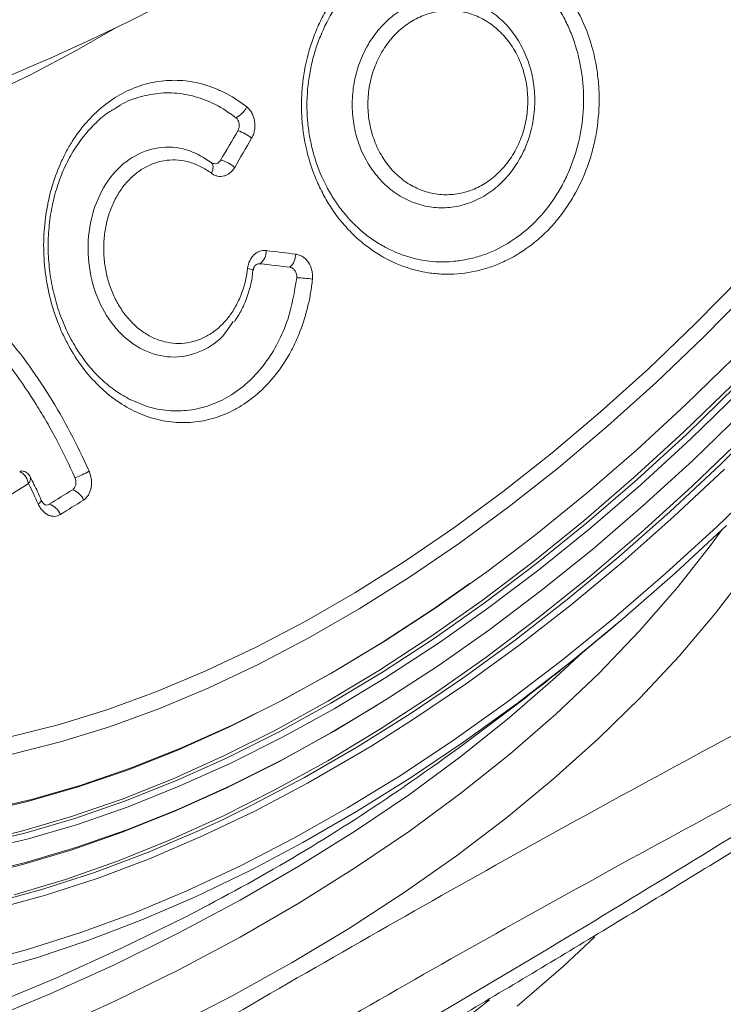
# Model space of a CAD drawing. Units: millimetres. Extents: x 1464 to 7608, y 1059 to 9414.
# Drawn here: x 4813 to 4891, y 4664 to 4772 of the extents above; entities that cross this region are included whole.
import ezdxf

# ---------------------------------------------------------------- set-up
doc = ezdxf.new("R2010")
doc.units = ezdxf.units.MM
doc.linetypes.add('SLD-Solid', pattern=[0])
doc.layers.add('ACO_DRAINAGE', color=7, linetype='SLD-Solid')

# ---------------------------------------------------------------- blocks, each defined once
blk = doc.blocks.new('ACO - 32973 - ISO')
at = {"layer": 'ACO_DRAINAGE', "linetype": 'SLD-Solid', "lineweight": 0}
for p, q in [((-23.05, 485.98), (-27.26, 483.56)), ((-27.26, 483.56), (-32.37, 480.85)), ((-32.37, 480.85), (-37.41, 478.42)), ((-12.4, 471.12), (-12.49, 471.2)), ((-12.33, 471.02), (-12.4, 471.12)), ((-12.29, 470.89), (-12.33, 471.02)), ((-12.46, 470.01), (-12.38, 470.2)), ((-12.38, 470.2), (-12.32, 470.39)), ((-12.32, 470.39), (-12.29, 470.58)), ((-12.28, 470.74), (-12.29, 470.89)), ((-12.29, 470.58), (-12.28, 470.74)), ((-8.48, 459.55), (-8.31, 459.51)), ((-8.31, 459.51), (-8.16, 459.47)), ((-8.16, 459.47), (-8.04, 459.43)), ((-8.04, 459.43), (-7.95, 459.39)), ((-7.95, 459.39), (-7.9, 459.35)), ((-7.9, 459.35), (-7.87, 459.31)), ((-7.87, 459.31), (-7.87, 459.3)), ((-7.87, 459.31), (-7.87, 459.31)), ((40.8, 453.48), (45.91, 458.68)), ((46.87, 457.29), (41.7, 452.04)), ((35.6, 448.51), (40.8, 453.48)), ((41.7, 452.04), (36.45, 447.01)), ((39.69, 444.53), (44.99, 449.72)), ((30.34, 443.77), (35.6, 448.51)), ((36.45, 447.01), (31.13, 442.22)), ((39.46, 441.54), (44.84, 446.76)), ((39.82, 441.33), (45.19, 446.56)), ((45.66, 446.04), (40.27, 440.8)), ((34.31, 439.58), (39.69, 444.53)), ((25.01, 439.27), (30.34, 443.77)), ((40.49, 438.44), (45.92, 443.69)), ((43.52, 438), (48.99, 443.42)), ((31.13, 442.22), (25.74, 437.67)), ((34.01, 436.55), (39.46, 441.54)), ((34.37, 436.34), (39.82, 441.33)), ((40.27, 440.8), (34.81, 435.79)), ((40.4, 435.58), (45.91, 440.89)), ((28.87, 434.87), (34.31, 439.58)), ((19.63, 435.03), (25.01, 439.27)), ((25.74, 437.67), (20.3, 433.38)), ((35, 433.43), (40.49, 438.44)), ((37.97, 432.8), (43.52, 438)), ((43.99, 437.47), (38.42, 432.26)), ((28.5, 431.8), (34.01, 436.55)), ((28.85, 431.59), (34.37, 436.34)), ((43.16, 431.17), (48.75, 436.59)), ((34.81, 435.79), (29.28, 431.03)), ((34.82, 430.5), (40.4, 435.58)), ((14.22, 431.04), (19.63, 435.03)), ((23.37, 430.41), (28.87, 434.87)), ((-31.39, 433.75), (-31.52, 433.66)), ((-31.29, 433.83), (-31.39, 433.75)), ((-31.21, 433.91), (-31.29, 433.83)), ((-31.17, 433.98), (-31.21, 433.91)), ((-31.15, 434.03), (-31.17, 433.98)), ((-31.16, 434.05), (-31.16, 434.04)), ((-31.16, 434.04), (-31.15, 434.03)), ((20.3, 433.38), (14.83, 429.35)), ((29.44, 428.65), (35, 433.43)), ((32.35, 427.85), (37.97, 432.8)), ((38.42, 432.26), (32.79, 427.29)), ((8.77, 427.33), (14.22, 431.04)), ((22.93, 427.29), (28.5, 431.8)), ((23.28, 427.09), (28.85, 431.59)), ((29.28, 431.03), (23.7, 426.52)), ((37.49, 425.99), (43.16, 431.17)), ((44.21, 431.27), (38.54, 426.03)), ((21.46, 428.93), (23.37, 430.41)), ((29.17, 425.66), (34.82, 430.5)), ((42.55, 429.22), (43.7, 430.79)), ((14.83, 429.35), (9.32, 425.59)), ((17.82, 426.2), (21.46, 428.93)), ((38.76, 424.41), (42.55, 429.22)), ((23.82, 424.13), (29.44, 428.65)), ((26.67, 423.13), (32.35, 427.85)), ((3.31, 423.89), (8.77, 427.33)), ((17.32, 423.05), (22.93, 427.29)), ((17.67, 422.85), (23.28, 427.09)), ((32.79, 427.29), (27.1, 422.57)), ((9.32, 425.59), (3.8, 422.12)), ((12.25, 422.26), (17.82, 426.2)), ((23.7, 426.52), (18.07, 422.26)), ((23.46, 421.08), (29.17, 425.66)), ((31.77, 421.05), (37.49, 425.99)), ((38.54, 426.03), (32.81, 421.02)), ((46.65, 426.42), (42.98, 421.64)), ((16.01, 424.94), (11.92, 422.08)), ((34.64, 419.68), (38.76, 424.41)), ((-2.16, 420.73), (3.31, 423.89)), ((18.16, 419.86), (23.82, 424.13)), ((6.65, 418.6), (12.25, 422.26)), ((11.67, 419.07), (17.32, 423.05)), ((12.03, 418.87), (17.67, 422.85)), ((18.07, 422.26), (13.72, 419.18)), ((20.95, 418.68), (26.67, 423.13)), ((27.1, 422.57), (21.35, 418.1)), ((3.8, 422.12), (-1.73, 418.92)), ((11.92, 422.08), (6.31, 418.4)), ((42.98, 421.64), (38.99, 416.93)), ((-7.62, 417.86), (-2.16, 420.73)), ((17.72, 416.75), (23.46, 421.08)), ((25.98, 416.35), (31.77, 421.05)), ((32.81, 421.02), (27.02, 416.25)), ((6.01, 415.37), (11.67, 419.07)), ((13.72, 419.18), (12.41, 418.28)), ((12.47, 415.86), (18.16, 419.86)), ((30.19, 415.06), (34.64, 419.68)), ((-1.73, 418.92), (-7.25, 416.03)), ((6.31, 418.4), (0.68, 415.01)), ((1.04, 415.22), (6.65, 418.6)), ((6.36, 415.17), (12.03, 418.87)), ((12.41, 418.28), (6.73, 414.56)), ((15.18, 414.49), (20.95, 418.68)), ((21.35, 418.1), (15.58, 413.9)), ((-13.07, 415.29), (-7.62, 417.86)), ((28.41, 417.36), (25.4, 414.55)), ((38.99, 416.93), (34.69, 412.32)), ((-7.25, 416.03), (-12.75, 413.43)), ((11.73, 415.36), (12.47, 415.86)), ((11.94, 412.7), (17.72, 416.75)), ((20.16, 411.92), (25.98, 416.35)), ((27.02, 416.25), (21.19, 411.75)), ((-18.48, 413.02), (-13.07, 415.29)), ((0.68, 415.01), (-4.94, 411.91)), ((-4.57, 412.12), (1.04, 415.22)), ((0.33, 411.95), (6.01, 415.37)), ((0.68, 411.75), (6.36, 415.17)), ((6.76, 412.13), (11.73, 415.36)), ((25.43, 410.54), (30.19, 415.06)), ((6.73, 414.56), (1.04, 411.13)), ((9.39, 410.57), (15.18, 414.49)), ((15.58, 413.9), (9.77, 409.97)), ((25.4, 414.55), (20.33, 410.15)), ((-23.86, 411.06), (-18.48, 413.02)), ((-12.75, 413.43), (-18.23, 411.13)), ((6.14, 408.92), (11.94, 412.7)), ((-4.94, 411.91), (-10.56, 409.1)), ((-10.17, 409.32), (-4.57, 412.12)), ((-5.35, 408.82), (0.33, 411.95)), ((-5, 408.61), (0.68, 411.75)), ((5.76, 411.52), (0.68, 408.48)), ((1.04, 408.68), (6.76, 412.13)), ((14.29, 407.74), (20.16, 411.92)), ((21.19, 411.75), (15.31, 407.5)), ((34.69, 412.32), (30.08, 407.82)), ((-29.19, 409.41), (-23.86, 411.06)), ((-18.23, 411.13), (-23.67, 409.15)), ((1.04, 411.13), (-4.66, 407.99)), ((3.59, 406.93), (9.39, 410.57)), ((20.36, 406.13), (25.43, 410.54)), ((-34.45, 408.07), (-29.19, 409.41)), ((-15.75, 406.82), (-10.17, 409.32)), ((9.77, 409.97), (5.17, 407.06)), ((20.33, 410.15), (14.97, 405.87)), ((-23.67, 409.15), (-29.05, 407.48)), ((-10.56, 409.1), (-16.15, 406.59)), ((-11.02, 405.98), (-5.35, 408.82)), ((-10.66, 405.77), (-5, 408.61)), ((0.68, 408.48), (-5.06, 405.31)), ((-4.69, 405.52), (1.04, 408.68)), ((0.33, 405.42), (6.14, 408.92)), ((-29.05, 407.48), (-34.38, 406.12)), ((-4.66, 407.99), (-10.34, 405.14)), ((8.41, 403.84), (14.29, 407.74)), ((15.31, 407.5), (9.42, 403.52)), ((30.08, 407.82), (25.18, 403.41)), ((-16.15, 406.59), (-21.71, 404.39)), ((-21.3, 404.62), (-15.75, 406.82)), ((-2.22, 403.57), (3.59, 406.93)), ((3.95, 406.32), (-1.88, 402.96)), ((5.17, 407.06), (3.95, 406.32)), ((14.99, 401.84), (20.36, 406.13)), ((-16.66, 403.44), (-11.02, 405.98)), ((-16.31, 403.23), (-11.85, 405.21)), ((-10.34, 405.14), (-16, 402.6)), ((-11.85, 405.21), (-10.66, 405.77)), ((-5.06, 405.31), (-10.78, 402.44)), ((-10.4, 402.66), (-4.69, 405.52)), ((-5.48, 402.21), (0.33, 405.42)), ((14.97, 405.87), (9.31, 401.71)), ((-21.71, 404.39), (-27.23, 402.5)), ((-26.79, 402.74), (-21.3, 404.62)), ((2.51, 400.22), (8.41, 403.84)), ((-22.27, 401.2), (-16.66, 403.44)), ((-21.92, 401), (-16.31, 403.23)), ((-8.03, 400.51), (-2.22, 403.57)), ((-1.88, 402.96), (-7.7, 399.88)), ((9.42, 403.52), (3.5, 399.82)), ((25.18, 403.41), (19.98, 399.12)), ((-27.23, 402.5), (-32.69, 400.92)), ((-32.24, 401.16), (-26.79, 402.74)), ((-16, 402.6), (-21.62, 400.36)), ((-10.78, 402.44), (-16.49, 399.86)), ((-16.09, 400.09), (-10.4, 402.66)), ((-11.28, 399.29), (-5.48, 402.21)), ((9.31, 401.71), (3.38, 397.69)), ((9.33, 397.68), (14.99, 401.84)), ((-32.69, 400.92), (-38.08, 399.66)), ((-37.62, 399.91), (-32.24, 401.16)), ((-27.84, 399.27), (-22.27, 401.2)), ((-27.49, 399.07), (-21.92, 401)), ((-21.62, 400.36), (-27.21, 398.42)), ((-16.49, 399.86), (-22.16, 397.59)), ((-21.75, 397.82), (-16.09, 400.09)), ((-7.7, 399.88), (-13.5, 397.11)), ((-11.26, 398.93), (-8.03, 400.51)), ((-3.39, 396.89), (2.51, 400.22)), ((3.5, 399.82), (-2.42, 396.41)), ((-33.36, 397.66), (-27.84, 399.27)), ((-33, 397.45), (-27.49, 399.07)), ((-27.21, 398.42), (-32.74, 396.8)), ((-17.06, 396.68), (-11.28, 399.29)), ((-13.82, 397.74), (-11.26, 398.93)), ((19.98, 399.12), (14.49, 394.95)), ((-38.8, 396.36), (-33.36, 397.66)), ((-38.45, 396.15), (-33, 397.45)), ((-22.16, 397.59), (-27.79, 395.62)), ((-27.36, 395.86), (-21.75, 397.82)), ((-19.58, 395.28), (-13.82, 397.74)), ((3.38, 397.69), (-2.83, 393.81)), ((3.39, 393.66), (9.33, 397.68)), ((-32.74, 396.8), (-38.2, 395.5)), ((-22.81, 394.37), (-17.06, 396.68)), ((-13.5, 397.11), (-19.28, 394.64)), ((-9.28, 393.85), (-3.39, 396.89)), ((-2.42, 396.41), (-7.89, 393.5)), ((-27.79, 395.62), (-33.37, 393.97)), ((-32.93, 394.22), (-27.36, 395.86)), ((-25.31, 393.12), (-19.58, 395.28)), ((-38.42, 392.88), (-32.93, 394.22)), ((-28.51, 392.37), (-22.81, 394.37)), ((-19.28, 394.64), (-25.02, 392.48)), ((14.49, 394.95), (8.73, 390.91)), ((-33.37, 393.97), (-38.88, 392.64)), ((-30.99, 391.28), (-25.31, 393.12)), ((-15.16, 391.1), (-9.28, 393.85)), ((-8.33, 393.28), (-14.23, 390.45)), ((-2.83, 393.81), (-9.3, 390.07)), ((-7.89, 393.5), (-8.33, 393.28)), ((-2.83, 389.77), (3.39, 393.66)), ((-34.16, 390.68), (-28.51, 392.37)), ((-25.02, 392.48), (-30.72, 390.63)), ((-36.61, 389.75), (-30.99, 391.28)), ((-21, 388.66), (-15.16, 391.1)), ((8.73, 390.91), (2.71, 387)), ((-30.72, 390.63), (-36.35, 389.1)), ((-14.23, 390.45), (-20.1, 387.91)), ((-9.3, 390.07), (-16.03, 386.49)), ((-9.31, 386.03), (-2.83, 389.77)), ((-15.34, 388.23), (-13.46, 389.21)), ((-26.81, 386.52), (-21, 388.66)), ((-20.1, 387.91), (-25.94, 385.68)), ((-22.34, 384.79), (-15.34, 388.23)), ((-32.57, 384.69), (-26.81, 386.52)), ((2.71, 387), (-3.58, 383.23)), ((-25.94, 385.68), (-31.72, 383.76)), ((-16.03, 386.49), (-22.99, 383.06)), ((-16.04, 382.44), (-9.31, 386.03)), ((29.71, 386.06), (26.26, 382.83)), ((-38.26, 383.18), (-32.57, 384.69)), ((-29.57, 381.51), (-22.34, 384.79)), ((-31.72, 383.76), (-37.46, 382.15)), ((-22.99, 383.06), (-30.19, 379.8)), ((-23.01, 379.01), (-16.04, 382.44)), ((-3.58, 383.23), (-10.12, 379.6)), ((26.26, 382.83), (21.17, 378.41)), ((-37.02, 378.4), (-29.57, 381.51)), ((-30.19, 379.8), (-37.61, 376.7)), ((-30.22, 375.74), (-23.01, 379.01)), ((-10.12, 379.6), (-16.89, 376.12))]:
    blk.add_line(p, q, dxfattribs=at)
for centre, radius, start, end in [((-117.49, 680.43), 216.17, 288.6614, 311.0608), ((-10.86, 478.44), 2.56, 295.1357, 333.6045), ((404.57, 232.33), 479.83, 149.6629, 150.1069), ((-10.64, 470.91), 3.93, 48.666, 73.978), ((404.59, 232.38), 478.1, 149.6629, 150.1069), ((-12.42, 467.79), 3.81, 48.6909, 74.8445), ((-8.33, 461.5), 1.9, 310.9721, 0.3255), ((169.56, 1895.24), 1444.49, 263.00232, 263.13131), ((-5.12, 461.11), 1.93, 311.7568, 0.3729), ((169.57, 1899.22), 1449.96, 263.00232, 263.1313), ((-3.17, 448.61), 9.91, 79.4029, 89.4105), ((-29.68, 443.33), 7.14, 287.9396, 301.7828), ((233.53, 14.4), 498.47, 122.2661, 123.6588), ((269.78, -45.03), 564.93, 121.7793, 122.0844), ((-28.32, 433.38), 1.92, 21.1704, 72.3318), ((-30.85, 431.8), 1.9, 21.268, 73.0241), ((269.82, -44.28), 562.71, 121.7793, 122.0844), ((-168.67, 658.94), 311.77, 304.6824, 310.0694), ((-110.98, 576.41), 211.08, 297.5147, 304.552), ((-117.26, 552.64), 220.09, 291.156, 307.9667)]:
    blk.add_arc(centre, radius, start, end, dxfattribs=at)
for points, knots in [([(4.7, 461.94), (4.25, 462.27), (3.81, 462.64), (2.98, 463.42), (2.58, 463.83), (1.44, 465.13), (0.76, 466.08), (-0.13, 467.61), (-0.4, 468.14), (-0.91, 469.24), (-1.14, 469.8), (-1.75, 471.5), (-2.05, 472.68), (-2.36, 474.51), (-2.44, 475.13), (-2.53, 476.36), (-2.58, 477.59), (-2.52, 478.83), (-2.41, 480.06), (-2.33, 480.68), (-2, 482.51), (-1.68, 483.69), (-1.06, 485.4), (-0.83, 485.97), (-0.32, 487.07), (-0.04, 487.6), (0.86, 489.15), (1.54, 490.1), (2.68, 491.43), (3.08, 491.85), (3.91, 492.64), (4.34, 493.01), (5.66, 494.05), (6.6, 494.65), (8.59, 495.63), (9.61, 496), (11.17, 496.38), (11.7, 496.48), (12.76, 496.62), (13.31, 496.66), (14.91, 496.69), (15.97, 496.59), (17.54, 496.26), (18.06, 496.12), (19.1, 495.78), (19.6, 495.58), (21.08, 494.9), (22.02, 494.34), (23.37, 493.33), (23.8, 492.96), (24.64, 492.18), (25.04, 491.77), (25.81, 490.9), (26.17, 490.44), (26.85, 489.49), (27.17, 488.99), (28.06, 487.46), (28.57, 486.38), (29.39, 484.08), (29.69, 482.89), (29.99, 481.08), (30.07, 480.47), (30.17, 479.23), (30.19, 478.61), (30.18, 476.75), (30.07, 475.52), (29.74, 473.7), (29.61, 473.09), (29.29, 471.9), (29.1, 471.32), (28.48, 469.61), (27.97, 468.52), (27.07, 466.96), (26.75, 466.45), (26.07, 465.5), (25.35, 464.58), (24.56, 463.74), (23.73, 462.95), (23.29, 462.57), (21.95, 461.53), (21.02, 460.94), (19.54, 460.21), (19.04, 459.99), (18.01, 459.62), (17.49, 459.46), (15.93, 459.07), (14.87, 458.93), (13.27, 458.9), (12.72, 458.92), (11.66, 459.02), (11.13, 459.11), (9.57, 459.44), (8.54, 459.77), (6.55, 460.69), (5.6, 461.26), (4.7, 461.94)], [0, 0, 0, 0, 0.015625, 0.015625, 0.03125, 0.03125, 0.0625, 0.0625, 0.078125, 0.078125, 0.09375, 0.09375, 0.125, 0.125, 0.140625, 0.140625, 0.15625, 0.171875, 0.171875, 0.1875, 0.1875, 0.21875, 0.21875, 0.234375, 0.234375, 0.25, 0.25, 0.28125, 0.28125, 0.296875, 0.296875, 0.3125, 0.3125, 0.34375, 0.34375, 0.375, 0.375, 0.390625, 0.390625, 0.40625, 0.40625, 0.4375, 0.4375, 0.453125, 0.453125, 0.46875, 0.46875, 0.5, 0.5, 0.515625, 0.515625, 0.53125, 0.53125, 0.546875, 0.546875, 0.5625, 0.5625, 0.59375, 0.59375, 0.625, 0.625, 0.640625, 0.640625, 0.65625, 0.65625, 0.6875, 0.6875, 0.703125, 0.703125, 0.71875, 0.71875, 0.75, 0.75, 0.765625, 0.765625, 0.78125, 0.796875, 0.796875, 0.8125, 0.8125, 0.84375, 0.84375, 0.859375, 0.859375, 0.875, 0.875, 0.90625, 0.90625, 0.921875, 0.921875, 0.9375, 0.9375, 0.96875, 0.96875, 1, 1, 1, 1]), ([(9.61, 460.71), (8.64, 460.96), (7.7, 461.33), (6.36, 462.03), (5.92, 462.29), (5.05, 462.86), (4.63, 463.18), (3.43, 464.18), (2.69, 464.93), (1.68, 466.19), (1.36, 466.63), (0.76, 467.55), (0.48, 468.03), (-0.29, 469.49), (-0.72, 470.52), (-1.23, 472.15), (-1.38, 472.7), (-1.62, 473.82), (-1.81, 474.94), (-1.91, 476.08), (-1.96, 477.23), (-1.96, 477.81), (-1.88, 479.55), (-1.73, 480.68), (-1.37, 482.35), (-1.22, 482.91), (-0.89, 484), (-0.69, 484.54), (-0.06, 486.1), (0.45, 487.09), (1.34, 488.49), (1.66, 488.94), (2.33, 489.8), (2.68, 490.21), (3.41, 490.99), (3.79, 491.36), (4.59, 492.05), (5, 492.38), (6.29, 493.3), (7.18, 493.8), (8.57, 494.41), (9.04, 494.58), (10.01, 494.88), (10.5, 495.01), (11.97, 495.29), (12.96, 495.37), (14.45, 495.33), (14.94, 495.28), (15.94, 495.14), (16.42, 495.04), (17.87, 494.66), (18.8, 494.3), (20.17, 493.59), (20.61, 493.33), (21.47, 492.76), (22.3, 492.14), (23.07, 491.43), (23.82, 490.67), (24.17, 490.27), (25.19, 489.01), (25.79, 488.1), (26.56, 486.63), (26.8, 486.13), (27.23, 485.09), (27.42, 484.56), (27.93, 482.94), (28.17, 481.83), (28.39, 480.12), (28.44, 479.54), (28.49, 478.39), (28.49, 477.81), (28.41, 476.09), (28.26, 474.96), (27.77, 472.7), (27.43, 471.62), (26.8, 470.06), (26.56, 469.55), (26.05, 468.55), (25.77, 468.06), (24.88, 466.67), (24.22, 465.81), (23.12, 464.64), (22.73, 464.26), (21.93, 463.56), (21.52, 463.24), (20.25, 462.33), (19.36, 461.82), (17.95, 461.21), (17.48, 461.03), (16.51, 460.73), (15.55, 460.49), (14.56, 460.35), (13.57, 460.27), (13.07, 460.26), (11.58, 460.3), (10.59, 460.45), (9.61, 460.71)], [0, 0, 0, 0, 0.03125, 0.03125, 0.046875, 0.046875, 0.0625, 0.0625, 0.09375, 0.09375, 0.109375, 0.109375, 0.125, 0.125, 0.15625, 0.15625, 0.171875, 0.171875, 0.1875, 0.203125, 0.203125, 0.21875, 0.21875, 0.25, 0.25, 0.265625, 0.265625, 0.28125, 0.28125, 0.3125, 0.3125, 0.328125, 0.328125, 0.34375, 0.34375, 0.359375, 0.359375, 0.375, 0.375, 0.40625, 0.40625, 0.421875, 0.421875, 0.4375, 0.4375, 0.46875, 0.46875, 0.484375, 0.484375, 0.5, 0.5, 0.53125, 0.53125, 0.546875, 0.546875, 0.5625, 0.578125, 0.578125, 0.59375, 0.59375, 0.625, 0.625, 0.640625, 0.640625, 0.65625, 0.65625, 0.6875, 0.6875, 0.703125, 0.703125, 0.71875, 0.71875, 0.75, 0.75, 0.78125, 0.78125, 0.796875, 0.796875, 0.8125, 0.8125, 0.84375, 0.84375, 0.859375, 0.859375, 0.875, 0.875, 0.90625, 0.90625, 0.921875, 0.921875, 0.9375, 0.953125, 0.953125, 0.96875, 0.96875, 1, 1, 1, 1]), ([(13.26, 466.22), (12.6, 466.19), (11.95, 466.24), (10.98, 466.42), (10.66, 466.5), (10.03, 466.69), (9.71, 466.8), (8.79, 467.2), (8.21, 467.53), (7.38, 468.13), (7.11, 468.34), (6.59, 468.81), (6.34, 469.05), (5.63, 469.83), (5.2, 470.4), (4.63, 471.33), (4.46, 471.65), (4.13, 472.31), (3.84, 472.98), (3.61, 473.69), (3.41, 474.41), (3.32, 474.78), (3.11, 475.9), (3.04, 476.65), (3.02, 477.78), (3.03, 478.16), (3.09, 478.93), (3.13, 479.31), (3.31, 480.43), (3.49, 481.16), (3.85, 482.22), (3.99, 482.57), (4.29, 483.25), (4.45, 483.58), (4.99, 484.54), (5.39, 485.14), (6.31, 486.25), (6.81, 486.75), (7.61, 487.41), (7.89, 487.61), (8.46, 487.99), (8.76, 488.17), (9.66, 488.64), (10.28, 488.88), (11.23, 489.14), (11.56, 489.21), (12.21, 489.31), (12.54, 489.35), (13.52, 489.39), (14.17, 489.34), (15.14, 489.16), (15.47, 489.08), (16.1, 488.89), (16.72, 488.66), (17.32, 488.37), (17.91, 488.04), (18.19, 487.85), (19.03, 487.25), (19.55, 486.79), (20.26, 486.02), (20.49, 485.75), (20.92, 485.18), (21.12, 484.87), (21.69, 483.95), (22.01, 483.29), (22.4, 482.25), (22.52, 481.9), (22.73, 481.17), (22.81, 480.81), (23.02, 479.7), (23.1, 478.95), (23.12, 477.41), (23.06, 476.66), (22.88, 475.54), (22.81, 475.17), (22.63, 474.43), (22.52, 474.07), (22.16, 473), (21.86, 472.33), (21.33, 471.37), (21.13, 471.05), (20.72, 470.45), (20.51, 470.16), (19.83, 469.34), (19.33, 468.84), (18.52, 468.18), (18.24, 467.97), (17.67, 467.59), (17.09, 467.25), (16.48, 466.97), (15.86, 466.72), (15.54, 466.62), (14.57, 466.35), (13.92, 466.25), (13.26, 466.22)], [0, 0, 0, 0, 0.03125, 0.03125, 0.046875, 0.046875, 0.0625, 0.0625, 0.09375, 0.09375, 0.109375, 0.109375, 0.125, 0.125, 0.15625, 0.15625, 0.171875, 0.171875, 0.1875, 0.203125, 0.203125, 0.21875, 0.21875, 0.25, 0.25, 0.265625, 0.265625, 0.28125, 0.28125, 0.3125, 0.3125, 0.328125, 0.328125, 0.34375, 0.34375, 0.375, 0.375, 0.40625, 0.40625, 0.421875, 0.421875, 0.4375, 0.4375, 0.46875, 0.46875, 0.484375, 0.484375, 0.5, 0.5, 0.53125, 0.53125, 0.546875, 0.546875, 0.5625, 0.578125, 0.578125, 0.59375, 0.59375, 0.625, 0.625, 0.640625, 0.640625, 0.65625, 0.65625, 0.6875, 0.6875, 0.703125, 0.703125, 0.71875, 0.71875, 0.75, 0.75, 0.78125, 0.78125, 0.796875, 0.796875, 0.8125, 0.8125, 0.84375, 0.84375, 0.859375, 0.859375, 0.875, 0.875, 0.90625, 0.90625, 0.921875, 0.921875, 0.9375, 0.953125, 0.953125, 0.96875, 0.96875, 1, 1, 1, 1]), ([(9.74, 468.57), (10, 468.43), (10.27, 468.3), (10.81, 468.09), (11.08, 467.99), (11.91, 467.77), (12.48, 467.68), (13.34, 467.64), (13.63, 467.65), (14.2, 467.69), (14.77, 467.76), (15.33, 467.9), (15.89, 468.06), (16.17, 468.16), (16.98, 468.51), (17.5, 468.79), (18.23, 469.31), (18.47, 469.49), (18.94, 469.89), (19.16, 470.11), (19.81, 470.78), (20.19, 471.26), (20.71, 472.06), (20.88, 472.34), (21.18, 472.92), (21.32, 473.21), (21.69, 474.1), (21.9, 474.73), (22.19, 476.03), (22.28, 476.68), (22.34, 477.67), (22.34, 478.01), (22.32, 478.67), (22.29, 479.01), (22.18, 480), (22.04, 480.64), (21.76, 481.58), (21.65, 481.89), (21.41, 482.49), (21.27, 482.78), (20.98, 483.35), (20.82, 483.63), (20.48, 484.16), (20.3, 484.41), (19.72, 485.15), (19.29, 485.59), (18.6, 486.18), (18.36, 486.36), (17.86, 486.7), (17.61, 486.85), (17.09, 487.13), (16.82, 487.25), (16.28, 487.46), (16, 487.56), (15.16, 487.79), (14.6, 487.87), (13.74, 487.91), (13.46, 487.91), (12.88, 487.87), (12.59, 487.83), (11.74, 487.67), (11.19, 487.5), (10.38, 487.16), (10.11, 487.03), (9.59, 486.74), (9.34, 486.58), (8.6, 486.07), (8.14, 485.67), (7.49, 485), (7.29, 484.76), (6.9, 484.27), (6.53, 483.76), (6.21, 483.21), (5.91, 482.64), (5.77, 482.35), (5.39, 481.44), (5.19, 480.82), (4.9, 479.53), (4.8, 478.87), (4.73, 477.54), (4.75, 476.88), (4.87, 475.89), (4.93, 475.56), (5.06, 474.91), (5.22, 474.28), (5.44, 473.67), (5.68, 473.07), (5.81, 472.77), (6.26, 471.91), (6.6, 471.38), (7.17, 470.65), (7.37, 470.42), (7.8, 469.98), (8.03, 469.77), (8.72, 469.18), (9.21, 468.84), (9.74, 468.57)], [0, 0, 0, 0, 0.015625, 0.015625, 0.03125, 0.03125, 0.0625, 0.0625, 0.078125, 0.078125, 0.09375, 0.109375, 0.109375, 0.125, 0.125, 0.15625, 0.15625, 0.171875, 0.171875, 0.1875, 0.1875, 0.21875, 0.21875, 0.234375, 0.234375, 0.25, 0.25, 0.28125, 0.28125, 0.3125, 0.3125, 0.328125, 0.328125, 0.34375, 0.34375, 0.375, 0.375, 0.390625, 0.390625, 0.40625, 0.40625, 0.421875, 0.421875, 0.4375, 0.4375, 0.46875, 0.46875, 0.484375, 0.484375, 0.5, 0.5, 0.515625, 0.515625, 0.53125, 0.53125, 0.5625, 0.5625, 0.578125, 0.578125, 0.59375, 0.59375, 0.625, 0.625, 0.640625, 0.640625, 0.65625, 0.65625, 0.6875, 0.6875, 0.703125, 0.703125, 0.71875, 0.734375, 0.734375, 0.75, 0.75, 0.78125, 0.78125, 0.8125, 0.8125, 0.84375, 0.84375, 0.859375, 0.859375, 0.875, 0.890625, 0.890625, 0.90625, 0.90625, 0.9375, 0.9375, 0.953125, 0.953125, 0.96875, 0.96875, 1, 1, 1, 1]), ([(-1.35, 458.35), (-1.4, 457.85), (-1.47, 457.35), (-1.63, 456.38), (-1.73, 455.9), (-2.07, 454.48), (-2.35, 453.56), (-2.86, 452.23), (-3.05, 451.79), (-3.45, 450.93), (-3.66, 450.52), (-4.34, 449.32), (-4.84, 448.57), (-5.93, 447.18), (-6.53, 446.53), (-7.8, 445.39), (-8.46, 444.89), (-9.51, 444.24), (-9.87, 444.04), (-10.6, 443.67), (-10.97, 443.51), (-12.1, 443.08), (-12.86, 442.87), (-14.02, 442.68), (-14.42, 442.64), (-15.21, 442.59), (-15.61, 442.58), (-16.8, 442.63), (-17.58, 442.74), (-18.75, 443.02), (-19.13, 443.13), (-19.9, 443.4), (-20.29, 443.56), (-21.42, 444.08), (-22.15, 444.49), (-23.2, 445.22), (-23.54, 445.48), (-24.21, 446.04), (-24.54, 446.34), (-25.51, 447.28), (-26.1, 447.96), (-27.21, 449.43), (-27.71, 450.22), (-28.4, 451.49), (-28.62, 451.92), (-29.03, 452.8), (-29.21, 453.25), (-29.73, 454.61), (-30.03, 455.56), (-30.38, 457.02), (-30.48, 457.51), (-30.65, 458.51), (-30.72, 459), (-30.83, 460.01), (-30.87, 460.51), (-30.91, 461.52), (-30.92, 462.02), (-30.89, 463.51), (-30.81, 464.5), (-30.59, 465.97), (-30.5, 466.46), (-30.3, 467.42), (-30.18, 467.9), (-29.78, 469.29), (-29.46, 470.18), (-28.89, 471.48), (-28.68, 471.9), (-28.25, 472.72), (-28.02, 473.12), (-27.29, 474.27), (-26.76, 474.98), (-25.89, 475.97), (-25.59, 476.28), (-24.96, 476.88), (-24.64, 477.16), (-23.66, 477.95), (-22.97, 478.4), (-21.54, 479.17), (-20.78, 479.49), (-19.26, 479.95), (-18.49, 480.1), (-17.31, 480.22), (-16.92, 480.23), (-16.12, 480.23), (-15.72, 480.21), (-14.54, 480.08), (-13.76, 479.91), (-12.6, 479.55), (-12.22, 479.41), (-11.46, 479.09), (-11.08, 478.91), (-9.97, 478.31), (-9.25, 477.84), (-8.57, 477.3)], [0, 0, 0, 0, 0.015625, 0.015625, 0.03125, 0.03125, 0.0625, 0.0625, 0.078125, 0.078125, 0.09375, 0.09375, 0.125, 0.125, 0.15625, 0.15625, 0.1875, 0.1875, 0.203125, 0.203125, 0.21875, 0.21875, 0.25, 0.25, 0.265625, 0.265625, 0.28125, 0.28125, 0.3125, 0.3125, 0.328125, 0.328125, 0.34375, 0.34375, 0.375, 0.375, 0.390625, 0.390625, 0.40625, 0.40625, 0.4375, 0.4375, 0.46875, 0.46875, 0.484375, 0.484375, 0.5, 0.5, 0.53125, 0.53125, 0.546875, 0.546875, 0.5625, 0.5625, 0.578125, 0.578125, 0.59375, 0.59375, 0.625, 0.625, 0.640625, 0.640625, 0.65625, 0.65625, 0.6875, 0.6875, 0.703125, 0.703125, 0.71875, 0.71875, 0.75, 0.75, 0.765625, 0.765625, 0.78125, 0.78125, 0.8125, 0.8125, 0.84375, 0.84375, 0.875, 0.875, 0.890625, 0.890625, 0.90625, 0.90625, 0.9375, 0.9375, 0.953125, 0.953125, 0.96875, 0.96875, 1, 1, 1, 1]), ([(-22.85, 477.26), (-22.73, 477.34), (-21.94, 477.89), (-20.31, 478.46), (-18.01, 478.91), (-15.68, 478.82), (-13.37, 478.23), (-11.39, 477.3), (-10.24, 476.46), (-9.77, 476.12)], [0, 0, 0, 0, 0.030041, 0.202768, 0.370625, 0.54335, 0.711211, 0.883939, 1, 1, 1, 1]), ([(-21.36, 445.11), (-21.91, 445.41), (-23.02, 446.03), (-24.57, 447.31), (-25.99, 448.82), (-27.25, 450.56), (-28.32, 452.49), (-29.19, 454.59), (-29.85, 456.81), (-30.27, 459.1), (-30.45, 461.43), (-30.39, 463.76), (-30.09, 466.05), (-29.55, 468.25), (-28.79, 470.32), (-27.83, 472.23), (-26.67, 473.95), (-25.35, 475.43), (-24.07, 476.55), (-23.2, 477.06), (-22.85, 477.26)], [0, 0, 0, 0, 0.056828, 0.114251, 0.171276, 0.227919, 0.284774, 0.341297, 0.397955, 0.454848, 0.510989, 0.567499, 0.624186, 0.680398, 0.737013, 0.793347, 0.849715, 0.90651, 0.962882, 1, 1, 1, 1]), ([(-8.57, 477.3), (-8.45, 477.21), (-8.35, 477.11), (-8.16, 476.89), (-8.08, 476.76), (-7.93, 476.49), (-7.87, 476.34), (-7.77, 476.04), (-7.73, 475.88), (-7.68, 475.56), (-7.67, 475.4), (-7.67, 475.07), (-7.69, 474.91), (-7.75, 474.59), (-7.79, 474.43), (-7.9, 474.14), (-7.96, 473.99), (-8.04, 473.86)], [0, 0, 0, 0, 0.125, 0.125, 0.25, 0.25, 0.375, 0.375, 0.5, 0.5, 0.625, 0.625, 0.75, 0.75, 0.875, 0.875, 1, 1, 1, 1]), ([(-9.56, 474.69), (-9.49, 474.8), (-9.44, 474.93), (-9.4, 475.19), (-9.39, 475.33), (-9.43, 475.6), (-9.48, 475.73), (-9.6, 475.95), (-9.68, 476.05), (-9.77, 476.12)], [0, 0, 0, 0, 0.25, 0.25, 0.5, 0.5, 0.75, 0.75, 1, 1, 1, 1]), ([(-12.49, 471.2), (-13.25, 471.68), (-14.95, 472.75), (-17.91, 473.06), (-20.9, 472.15), (-23.45, 470), (-25.27, 466.88), (-26.14, 463.13), (-25.98, 459.18), (-24.8, 455.48), (-22.74, 452.44), (-20.02, 450.4), (-16.94, 449.58), (-13.9, 450.14), (-11.46, 451.57), (-10.45, 453.13), (-10.08, 453.7)], [0, 0, 0, 0, 0.06151, 0.136098, 0.210682, 0.285264, 0.359846, 0.434429, 0.509017, 0.583609, 0.658202, 0.732795, 0.807384, 0.88197, 0.956552, 1, 1, 1, 1]), ([(-12.46, 470.01), (-12.83, 470.29), (-13.22, 470.53), (-14.01, 470.93), (-14.42, 471.1), (-15.24, 471.34), (-15.66, 471.42), (-16.51, 471.49), (-16.93, 471.48), (-17.76, 471.39), (-18.17, 471.3), (-18.78, 471.11), (-18.98, 471.03), (-19.37, 470.86), (-19.57, 470.76), (-20.13, 470.45), (-20.5, 470.2), (-21.02, 469.77), (-21.19, 469.62), (-21.52, 469.3), (-21.68, 469.13), (-22.13, 468.6), (-22.41, 468.22), (-22.93, 467.39), (-23.16, 466.95), (-23.56, 466.03), (-23.73, 465.55), (-24, 464.56), (-24.11, 464.04), (-24.26, 463), (-24.3, 462.48), (-24.31, 461.68), (-24.31, 461.41), (-24.29, 460.88), (-24.26, 460.61), (-24.18, 459.81), (-24.09, 459.29), (-23.9, 458.52), (-23.83, 458.26), (-23.68, 457.76), (-23.59, 457.51), (-23.31, 456.78), (-23.1, 456.31), (-22.61, 455.41), (-22.34, 454.99), (-21.75, 454.2), (-21.43, 453.83), (-20.76, 453.17), (-20.4, 452.86), (-19.65, 452.34), (-19.26, 452.11), (-18.46, 451.74), (-18.05, 451.59), (-17.22, 451.39), (-16.8, 451.32), (-15.96, 451.28), (-15.54, 451.3), (-14.71, 451.43), (-14.3, 451.54), (-13.7, 451.76), (-13.5, 451.84), (-13.11, 452.03), (-12.92, 452.13), (-12.36, 452.47), (-12, 452.73), (-11.49, 453.18), (-11.33, 453.34), (-11.01, 453.67), (-10.85, 453.85), (-10.41, 454.4), (-10.14, 454.79), (-9.65, 455.63), (-9.43, 456.08), (-8.86, 457.5), (-8.61, 458.5), (-8.48, 459.55)], [0, 0, 0, 0, 0.03125, 0.03125, 0.0625, 0.0625, 0.09375, 0.09375, 0.125, 0.125, 0.15625, 0.15625, 0.171875, 0.171875, 0.1875, 0.1875, 0.21875, 0.21875, 0.234375, 0.234375, 0.25, 0.25, 0.28125, 0.28125, 0.3125, 0.3125, 0.34375, 0.34375, 0.375, 0.375, 0.40625, 0.40625, 0.421875, 0.421875, 0.4375, 0.4375, 0.46875, 0.46875, 0.484375, 0.484375, 0.5, 0.5, 0.53125, 0.53125, 0.5625, 0.5625, 0.59375, 0.59375, 0.625, 0.625, 0.65625, 0.65625, 0.6875, 0.6875, 0.71875, 0.71875, 0.75, 0.75, 0.78125, 0.78125, 0.796875, 0.796875, 0.8125, 0.8125, 0.84375, 0.84375, 0.859375, 0.859375, 0.875, 0.875, 0.90625, 0.90625, 0.9375, 0.9375, 1, 1, 1, 1]), ([(-12.49, 471.2), (-12.4, 471.14), (-12.31, 471.09), (-12.11, 471.05), (-12.01, 471.05), (-11.72, 471.13), (-11.54, 471.27), (-11.42, 471.47)], [0, 0, 0, 0, 0.25, 0.25, 0.5, 0.5, 1, 1, 1, 1]), ([(-9.9, 470.66), (-10.04, 470.41), (-10.22, 470.21), (-10.52, 469.96), (-10.62, 469.89), (-10.84, 469.78), (-10.96, 469.74), (-11.31, 469.65), (-11.56, 469.64), (-11.91, 469.72), (-12.03, 469.76), (-12.25, 469.86), (-12.36, 469.93), (-12.46, 470.01)], [0, 0, 0, 0, 0.25, 0.25, 0.375, 0.375, 0.5, 0.5, 0.75, 0.75, 0.875, 0.875, 1, 1, 1, 1]), ([(-47.64, 462.28), (-46.57, 461.76), (-45.52, 461.16), (-43.95, 460.16), (-43.42, 459.81), (-42.39, 459.06), (-41.87, 458.67), (-39.32, 456.64), (-37.37, 454.76), (-34.6, 451.57), (-33.69, 450.45), (-31.94, 448.06), (-31.09, 446.81), (-28.67, 442.93), (-27.21, 440.18), (-25.92, 437.26)], [0, 0, 0, 0, 0.125, 0.125, 0.1875, 0.1875, 0.25, 0.25, 0.5, 0.5, 0.625, 0.625, 0.75, 0.75, 1, 1, 1, 1]), ([(-8.48, 459.55), (-8.45, 459.85), (-8.37, 460.13), (-8.19, 460.51), (-8.12, 460.63), (-7.96, 460.85), (-7.88, 460.95), (-7.69, 461.13), (-7.59, 461.21), (-7.37, 461.34), (-7.26, 461.4), (-6.91, 461.52), (-6.67, 461.54), (-6.42, 461.51)], [0, 0, 0, 0, 0.25, 0.25, 0.375, 0.375, 0.5, 0.5, 0.625, 0.625, 0.75, 0.75, 1, 1, 1, 1]), ([(-48.64, 460.9), (-46.56, 459.89), (-44.53, 458.59), (-41.56, 456.23), (-40.58, 455.38), (-39.14, 453.98), (-38.66, 453.5), (-37.73, 452.52), (-37.27, 452.01), (-35, 449.4), (-33.31, 447.1), (-31.34, 443.95), (-30.95, 443.31), (-30.2, 442), (-29.83, 441.33), (-28.77, 439.32), (-28.1, 437.94), (-27.48, 436.54)], [0, 0, 0, 0, 0.25, 0.25, 0.375, 0.375, 0.4375, 0.4375, 0.5, 0.5, 0.75, 0.75, 0.8125, 0.8125, 0.875, 0.875, 1, 1, 1, 1]), ([(-3.19, 461.12), (-3.06, 461.1), (-2.93, 461.07), (-2.67, 460.97), (-2.54, 460.91), (-2.3, 460.75), (-2.19, 460.66), (-1.98, 460.45), (-1.88, 460.33), (-1.62, 459.94), (-1.49, 459.64), (-1.38, 459.17), (-1.35, 459), (-1.33, 458.67), (-1.33, 458.51), (-1.35, 458.35)], [0, 0, 0, 0, 0.125, 0.125, 0.25, 0.25, 0.375, 0.375, 0.5, 0.5, 0.75, 0.75, 0.875, 0.875, 1, 1, 1, 1]), ([(-9.94, 453.67), (-9.66, 454.1), (-9.06, 455.03), (-8.42, 456.68), (-8.01, 458.14), (-7.93, 459.04), (-7.91, 459.31)], [0, 0, 0, 0, 0.264071, 0.568249, 0.871126, 1, 1, 1, 1]), ([(-7.87, 459.3), (-7.86, 459.35), (-7.85, 459.5), (-7.77, 459.7), (-7.67, 459.85), (-7.63, 459.88), (-7.61, 459.89)], [0, 0, 0, 0, 0.146902, 0.472651, 0.804506, 1, 1, 1, 1]), ([(-7.08, 460.06), (-7.17, 460.06), (-7.35, 460.06), (-7.54, 459.98), (-7.61, 459.9), (-7.61, 459.89)], [0, 0, 0, 0, 0.483562, 0.967127, 1, 1, 1, 1]), ([(-3.07, 458.52), (-3.06, 458.65), (-3.07, 458.79), (-3.13, 459.05), (-3.18, 459.18), (-3.33, 459.39), (-3.42, 459.48), (-3.62, 459.62), (-3.73, 459.66), (-3.84, 459.67)], [0, 0, 0, 0, 0.25, 0.25, 0.5, 0.5, 0.75, 0.75, 1, 1, 1, 1]), ([(-3.07, 458.52), (-3.33, 456.95), (-3.75, 454.43), (-5.11, 451.33), (-6.52, 449.06), (-8.24, 447.12), (-10.19, 445.6), (-12.34, 444.52), (-14.6, 443.92), (-16.93, 443.82), (-19.23, 444.18), (-20.69, 444.82), (-21.39, 445.13)], [0, 0, 0, 0, 0.154564, 0.247629, 0.343394, 0.436456, 0.532217, 0.625275, 0.721033, 0.814091, 0.909848, 1, 1, 1, 1]), ([(-33.55, 437.19), (-33.47, 437.23), (-33.32, 437.3), (-33.16, 437.26), (-33.09, 437.23)], [0, 0, 0, 0, 0.561674, 1, 1, 1, 1]), ([(-33.55, 437.19), (-33.52, 437.18), (-33.5, 437.17), (-33.44, 437.15), (-33.41, 437.14), (-33.33, 437.09), (-33.28, 437.06), (-33.18, 436.98), (-33.13, 436.94), (-33.03, 436.84), (-32.99, 436.78), (-32.9, 436.67), (-32.86, 436.61), (-32.79, 436.48), (-32.75, 436.41), (-32.66, 436.2), (-32.61, 436.05), (-32.58, 435.9)], [0, 0, 0, 0, 0.0625, 0.0625, 0.125, 0.125, 0.25, 0.25, 0.375, 0.375, 0.5, 0.5, 0.625, 0.625, 0.75, 0.75, 1, 1, 1, 1]), ([(-32.39, 436.64), (-32.43, 436.7), (-32.5, 436.83), (-32.66, 437.01), (-32.86, 437.16), (-33.01, 437.22), (-33.09, 437.25)], [0, 0, 0, 0, 0.238313, 0.486043, 0.740505, 1, 1, 1, 1]), ([(-32.39, 436.61), (-32.37, 436.57), (-32.33, 436.46), (-32.39, 436.21), (-32.52, 436), (-32.58, 435.9)], [0, 0, 0, 0, 0.259352, 0.629742, 1, 1, 1, 1]), ([(-31.18, 434.03), (-31.31, 434.35), (-31.68, 435.24), (-32.12, 436.07), (-32.4, 436.6)], [0, 0, 0, 0, 0.357197, 1, 1, 1, 1]), ([(-27.74, 435.2), (-27.65, 435.26), (-27.58, 435.34), (-27.46, 435.53), (-27.41, 435.64), (-27.37, 435.89), (-27.36, 436.02), (-27.39, 436.28), (-27.43, 436.41), (-27.48, 436.54)], [0, 0, 0, 0, 0.25, 0.25, 0.5, 0.5, 0.75, 0.75, 1, 1, 1, 1]), ([(-25.92, 437.26), (-25.85, 437.11), (-25.8, 436.96), (-25.72, 436.66), (-25.69, 436.5), (-25.65, 436.18), (-25.64, 436.03), (-25.65, 435.72), (-25.67, 435.56), (-25.73, 435.27), (-25.77, 435.12), (-25.87, 434.86), (-25.93, 434.73), (-26.14, 434.39), (-26.33, 434.2), (-26.53, 434.07)], [0, 0, 0, 0, 0.125, 0.125, 0.25, 0.25, 0.375, 0.375, 0.5, 0.5, 0.625, 0.625, 0.75, 0.75, 1, 1, 1, 1]), ([(-29.08, 432.49), (-29.28, 432.36), (-29.5, 432.29), (-29.84, 432.28), (-29.96, 432.29), (-30.19, 432.34), (-30.3, 432.38), (-30.64, 432.54), (-30.86, 432.71), (-31.14, 433.02), (-31.23, 433.13), (-31.39, 433.38), (-31.46, 433.52), (-31.52, 433.66)], [0, 0, 0, 0, 0.25, 0.25, 0.375, 0.375, 0.5, 0.5, 0.75, 0.75, 0.875, 0.875, 1, 1, 1, 1]), ([(-30.77, 433.56), (-30.77, 433.56), (-30.75, 433.55), (-30.85, 433.6), (-30.99, 433.76), (-31.11, 433.92), (-31.15, 434.03), (-31.16, 434.05)], [0, 0, 0, 0, 0.122223, 0.432202, 0.701304, 0.950601, 1, 1, 1, 1]), ([(-30.77, 433.57), (-30.74, 433.56), (-30.63, 433.51), (-30.46, 433.53), (-30.34, 433.59), (-30.29, 433.61)], [0, 0, 0, 0, 0.183963, 0.68797, 1, 1, 1, 1]), ([(-65.47, 343.72), (-54.9, 350.39), (-44.32, 356.93), (-23.17, 369.74), (-12.59, 376), (8.55, 388.2), (19.11, 394.15), (40.24, 405.75), (50.79, 411.4), (61.35, 416.93)], [0, 0, 0, 0, 0.25, 0.25, 0.5, 0.5, 0.75, 0.75, 1, 1, 1, 1]), ([(64.28, 411), (53.74, 405.49), (43.2, 399.85), (22.12, 388.29), (1.04, 376.43), (-20.05, 363.95), (-41.13, 351.17), (-51.67, 344.64), (-62.21, 337.98)], [0, 0, 0, 0, 0.25, 0.25, 0.5, 0.75, 0.75, 1, 1, 1, 1]), ([(-62.21, 336.19), (-51.67, 341.69), (-41.13, 347.33), (-20.05, 358.89), (1.04, 370.75), (22.12, 383.23), (43.2, 396.01), (53.74, 402.54), (64.28, 409.21)], [0, 0, 0, 0, 0.25, 0.25, 0.5, 0.75, 0.75, 1, 1, 1, 1]), ([(-63.43, 333.8), (-61.75, 334.67), (-53.8, 338.8), (-39.84, 346.31), (-21.79, 356.21), (-4.44, 366.02), (12.42, 375.82), (29.2, 385.83), (46.18, 396.19), (57.64, 403.37), (63.42, 407)], [0, 0, 0, 0, 0.0397364, 0.188232, 0.330168, 0.4666181, 0.598365, 0.7287397, 0.8631882, 1, 1, 1, 1])]:
    blk.add_open_spline(points, degree=3, knots=knots, dxfattribs=at)
blk.add_open_spline([(-31.52, 433.66), (-31.86, 434.41), (-32.21, 435.16), (-32.58, 435.9)], degree=3, dxfattribs=at)

msp = doc.modelspace()

# ---------------------------------------------------------------- block references
at = {"layer": 'ACO_DRAINAGE'}
msp.add_blockref('ACO - 32973 - ISO', (4846.94, 4285.18), dxfattribs=at)

doc.saveas('drawing.dxf')
